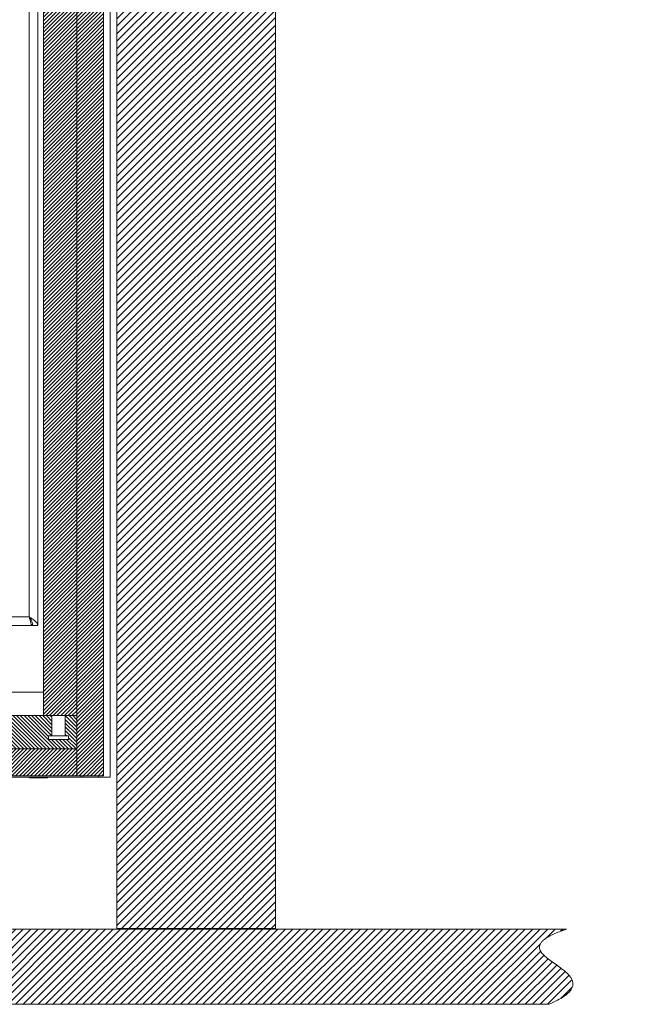
# Model space of a CAD drawing. Units: millimetres. Extents: x -323 to 9609, y -13967 to 2963.
# Drawn here: x 4040 to 4403, y -13860 to -13270 of the extents above; entities that cross this region are included whole.
import ezdxf

# ---------------------------------------------------------------- set-up
doc = ezdxf.new("R2010")
doc.units = ezdxf.units.MM

msp = doc.modelspace()

# ---------------------------------------------------------------- hatches: boundary and pattern name
at = {"linetype": 'Continuous', "lineweight": 18}
h = msp.add_hatch(dxfattribs=at)
h.set_pattern_fill('ANSI31', angle=3e-322, style=0)
h.paths.add_polyline_path([(4193.10977, -12681.77269), (4098.10977, -12681.77269), (4098.10977, -13814.77269), (4193.10977, -13814.77269)], flags=0)
h = msp.add_hatch(dxfattribs=at)
h.set_pattern_fill('ANSI31', scale=0.5, angle=3e-322, style=0)
h.paths.add_polyline_path([(4090.10977, -12773.27269), (4074.10977, -12773.27269), (4074.10977, -13723.27269), (4090.10977, -13723.27269)], flags=0)
h = msp.add_hatch(dxfattribs=at)
h.set_pattern_fill('ANSI31', scale=0.5, angle=3e-322, style=0)
h.paths.add_polyline_path([(4054.10977, -12809.27269), (4054.10977, -13687.27269), (4074.10977, -13687.27269), (4074.10977, -12809.27269)], flags=0)
h = msp.add_hatch(dxfattribs=at)
h.set_pattern_fill('ANSI31', scale=0.5, angle=90, style=0)
h.paths.add_polyline_path([(4069.20977, -13699.47269), (4069.20977, -13701.57269), (4057.20977, -13701.57269), (4057.20977, -13699.47269), (4059.20977, -13699.47269), (4059.20977, -13687.27269), (3993.59885, -13687.27269), (3993.59885, -13707.27269), (4074.10977, -13707.27269), (4074.10977, -13687.27269), (4067.20977, -13687.27269), (4067.20977, -13699.47269)], flags=0)
h = msp.add_hatch(dxfattribs=at)
h.set_pattern_fill('ANSI31', scale=0.5, angle=3e-322, style=0)
h.paths.add_polyline_path([(4074.10977, -13723.27269), (4074.10977, -13707.27269), (2872.10977, -13707.27269), (2872.10977, -13723.27269)], flags=0)
h = msp.add_hatch(dxfattribs=at)
h.set_pattern_fill('ANSI31', angle=3e-322, style=0)
edge = h.paths.add_edge_path(flags=0)
edge.add_spline(control_points=[(4357.18562, -13860.27269), (4403.38656, -13839.97476), (4317.5983, -13831.54877), (4367.60404, -13815.27269)], knot_values=[0, 0, 0, 0, 1, 1, 1, 1], weights=[1, 1, 1, 1], degree=3, periodic=0)
edge.add_line((4367.60404, -13815.27269), (2578.61551, -13815.27269))
edge.add_spline(control_points=[(2578.61551, -13815.27269), (2628.62125, -13831.54877), (2542.83298, -13839.97476), (2589.03393, -13860.27269)], knot_values=[0, 0, 0, 0, 1, 1, 1, 1], weights=[1, 1, 1, 1], degree=3, periodic=0)
edge.add_line((2589.03393, -13860.27269), (4357.18562, -13860.27269))

# ---------------------------------------------------------------- linework, layer by layer
at = {"color": 7, "linetype": 'Continuous', "lineweight": 18}
for p, q in [((4098.10977, -13814.77269), (4098.10977, -12681.77269)), ((4193.10977, -13814.77269), (4193.10977, -12681.77269)), ((4074.10977, -12773.27269), (4074.10977, -13723.27269)), ((4090.10977, -12773.27269), (4090.10977, -13723.27269)), ((4094.10977, -12772.47269), (4094.10977, -13724.07269)), ((4054.10977, -13687.27269), (4054.10977, -12809.27269)), ((4074.10977, -13687.27269), (4074.10977, -12809.27269)), ((4050.67125, -13633.27269), (4050.67125, -12863.27269)), ((4045.57125, -13628.17269), (4045.57125, -12868.37269)), ((3907.60977, -13628.17269), (4045.57125, -13628.17269)), ((3907.10977, -13633.27269), (4047.57125, -13633.27269)), ((4047.57125, -13633.27269), (4047.57125, -13632.69728)), ((4050.67125, -13633.27269), (4047.67125, -13633.27269)), ((4054.10977, -13673.27269), (3910.60977, -13673.27269)), ((4059.20977, -13687.27269), (3993.59885, -13687.27269)), ((4074.10977, -13687.27269), (4054.10977, -13687.27269)), ((4059.20977, -13687.27269), (4059.20977, -13699.47269)), ((4067.20977, -13699.47269), (4067.20977, -13687.27269)), ((4074.10977, -13687.27269), (4067.20977, -13687.27269)), ((4074.10977, -13687.27269), (4074.10977, -13707.27269)), ((4059.20977, -13699.47269), (4057.20977, -13699.47269)), ((4057.20977, -13701.57269), (4057.20977, -13699.47269)), ((4067.20977, -13699.47269), (4059.20977, -13699.47269)), ((4069.20977, -13699.47269), (4067.20977, -13699.47269)), ((4069.20977, -13699.47269), (4069.20977, -13701.57269)), ((4069.20977, -13701.57269), (4057.20977, -13701.57269)), ((4074.10977, -13707.27269), (2872.10977, -13707.27269)), ((4074.10977, -13707.27269), (3993.59885, -13707.27269)), ((4074.10977, -13707.27269), (4074.10977, -13723.27269)), ((4074.10977, -13723.27269), (2872.10977, -13723.27269)), ((4090.10977, -13723.27269), (4074.10977, -13723.27269)), ((4076.60977, -13724.07269), (4076.60977, -13723.27269)), ((4077.60977, -13724.07269), (4077.60977, -13723.27269)), ((4087.10977, -13724.07269), (4087.10977, -13723.27269)), ((4076.60977, -13724.07269), (2869.60977, -13724.07269)), ((4045.65977, -13724.07269), (4045.65977, -13724.57269)), ((4045.65977, -13724.57269), (4056.55977, -13724.57269)), ((4056.55977, -13724.57269), (4056.55977, -13724.07269)), ((4076.60977, -13724.07269), (4077.60977, -13724.07269)), ((4087.10977, -13724.07269), (4077.60977, -13724.07269)), ((4094.10977, -13724.07269), (4087.10977, -13724.07269)), ((2578.61551, -13815.27269), (4367.60404, -13815.27269)), ((4193.10977, -13814.77269), (4098.10977, -13814.77269)), ((4357.18562, -13860.27269), (2589.03393, -13860.27269))]:
    msp.add_line(p, q, dxfattribs=at)
msp.add_open_spline([(4045.57125, -13628.17269), (4045.73792, -13628.84097), (4046.07125, -13630.17755), (4046.57125, -13631.86333), (4047.07125, -13633.0427), (4047.40458, -13633.19602), (4047.57125, -13633.27269)], degree=3, dxfattribs=at)
for points, knots in [([(4047.67125, -13633.27269), (4047.6081, -13632.67643), (4047.47342, -13631.40494), (4046.55468, -13629.70038), (4045.84605, -13628.59958), (4045.57125, -13628.17269)], [0, 0, 0, 0, 0.350895869, 0.748276821, 1, 1, 1, 1]), ([(4050.67125, -13633.27269), (4050.59161, -13632.83964), (4050.43227, -13631.9732), (4049.20874, -13630.67346), (4047.51056, -13629.40591), (4046.20044, -13628.57279), (4045.57125, -13628.17269)], [0, 0, 0, 0, 0.254689215, 0.509581034, 0.764474004, 1, 1, 1, 1]), ([(4045.57125, -13628.17269), (4045.73792, -13628.45926), (4045.91967, -13628.77177), (4046.10142, -13629.01758), (4046.1165, -13629.03798)], [0, 0, 0, 0, 0.917010546, 1, 1, 1, 1]), ([(4367.60404, -13815.27269), (4366.16543, -13815.75777), (4363.51351, -13816.65196), (4359.93607, -13818.11204), (4357.04807, -13819.52443), (4354.80086, -13820.90531), (4353.14166, -13822.26195), (4352.022, -13823.61097), (4351.41416, -13824.97116), (4351.2799, -13826.64536), (4352.04725, -13828.6316), (4353.7607, -13830.68206), (4356.22212, -13832.84021), (4359.29681, -13835.09552), (4362.87204, -13837.59486), (4366.414, -13840.24285), (4369.07258, -13842.74939), (4370.56964, -13844.91956), (4371.26088, -13846.55918), (4371.466, -13848.29371), (4371.07653, -13850.09367), (4370.04543, -13851.91602), (4368.34607, -13853.7667), (4365.72227, -13855.82147), (4361.95406, -13858.0806), (4358.89016, -13859.4891), (4357.18562, -13860.27269)], [0, 0, 0, 0, 0.064466308, 0.118835923, 0.163980605, 0.200866468, 0.23061938, 0.254631092, 0.274680206, 0.292894942, 0.324531694, 0.361920228, 0.405670879, 0.463274368, 0.523798811, 0.590917371, 0.651160366, 0.677801707, 0.702368361, 0.726003082, 0.750792227, 0.779230303, 0.81390058, 0.856855444, 0.920364567, 1, 1, 1, 1])]:
    msp.add_open_spline(points, degree=3, knots=knots, dxfattribs=at)

doc.saveas('drawing.dxf')
